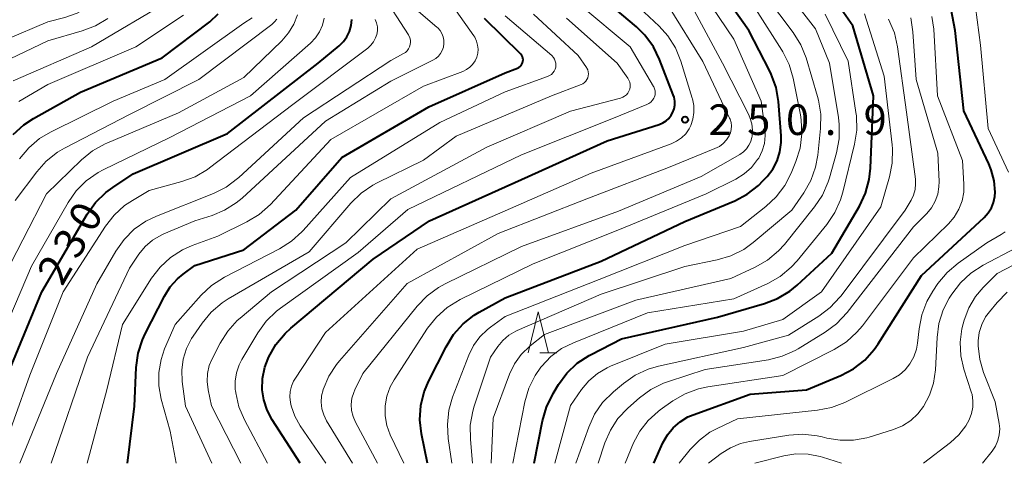
# Model space of a CAD drawing. Units: metres. Extents: x -70000 to -68000, y 27000 to 28500.
# Drawn here: x -68326 to -68206, y 27000 to 27054 of the extents above; entities that cross this region are included whole.
import ezdxf

# ---------------------------------------------------------------- set-up
doc = ezdxf.new("R2010")
doc.units = ezdxf.units.M
for name, color, linetype, lineweight in [('633200_針葉樹林', 7, 'Continuous', 13), ('710100_等高線(計曲線)', 7, 'Continuous', 40), ('710200_等高線(主曲線)', 7, 'Continuous', 13), ('731200_図化機測定による標高点', 7, 'Continuous', 40)]:
    doc.layers.add(name, color=color, linetype=linetype, lineweight=lineweight)
doc.styles.add('Style-WORKING', font='MS Gothic.ttf')

msp = doc.modelspace()

# ---------------------------------------------------------------- linework, layer by layer
at = {"layer": '633200_針葉樹林', "linetype": 'Continuous', "lineweight": 13}
msp.add_line((-68262.75, 27013.53), (-68260.67, 27013.53), dxfattribs=at)
at = {"layer": '633200_針葉樹林', "linetype": 'Continuous', "lineweight": 13, "flags": 128}
msp.add_lwpolyline([(-68264.21, 27013.53), (-68262.96, 27018.53), (-68261.71, 27013.53)], dxfattribs=at)
at = {"layer": '710100_等高線(計曲線)', "linetype": 'Continuous', "lineweight": 40, "flags": 128}
for points, elevation in [([(-68248.8, 27000), (-68247.69, 27002.5), (-68247.14, 27003.48), (-68246.43, 27004.36), (-68245.58, 27005.09), (-68244.62, 27005.67), (-68244, 27005.93), (-68237, 27008.47), (-68230.09, 27009), (-68225.9, 27010.76), (-68224.35, 27011.57), (-68222.98, 27012.64), (-68221.81, 27013.93), (-68221.32, 27014.63), (-68216.02, 27023), (-68208.34, 27030.11), (-68207.85, 27030.65), (-68207.46, 27031.27), (-68207.19, 27031.94), (-68207.03, 27032.65), (-68207, 27033.18), (-68207.12, 27034.58), (-68207.49, 27035.94), (-68207.78, 27036.65), (-68210.86, 27043.14), (-68211.89, 27053), (-68213.37, 27060.76)], 280), ([(-68276.52, 27000), (-68277.25, 27003.59), (-68277.45, 27005.32), (-68277.34, 27007.06), (-68276.93, 27008.76), (-68276.37, 27010.1), (-68274.25, 27014.28), (-68273.33, 27015.76), (-68272.17, 27017.06), (-68270.8, 27018.13), (-68270.21, 27018.49), (-68267, 27020.28), (-68255.26, 27024.74), (-68245, 27029.6), (-68238.9, 27032.15), (-68237.36, 27032.97), (-68235.98, 27034.03), (-68235.41, 27034.61), (-68234.94, 27035.11), (-68234.24, 27036.03), (-68233.71, 27037.05), (-68233.36, 27038.14), (-68233.21, 27039.28), (-68233.22, 27040.09), (-68233.55, 27044.29), (-68233.84, 27046.01), (-68234.42, 27047.66), (-68234.62, 27048.08), (-68237.15, 27053), (-68242.07, 27059.93)], 260), ([(-68263.44, 27000), (-68262.43, 27005.22), (-68261.96, 27006.89), (-68261.15, 27008.55), (-68260.47, 27009.65), (-68259.44, 27011.05), (-68258.18, 27012.25), (-68256.72, 27013.21), (-68256.48, 27013.34), (-68252.77, 27015.23), (-68241, 27017.9), (-68235.26, 27019.55), (-68233.64, 27020.18), (-68232.15, 27021.08), (-68231.27, 27021.81), (-68227, 27025.74), (-68223.63, 27031.48), (-68222.88, 27033.06), (-68222.42, 27034.74), (-68222.26, 27036.14), (-68221.9, 27045), (-68224.44, 27053.56), (-68229, 27060.14)], 270), ([(-68292.13, 27000), (-68295.54, 27005.31), (-68296.16, 27006.5), (-68296.57, 27007.78), (-68296.75, 27009), (-68296.71, 27010.39), (-68296.44, 27011.76), (-68296.04, 27012.82), (-68295.94, 27013.05), (-68295.08, 27014.56), (-68293.97, 27015.89), (-68293.27, 27016.54), (-68283.17, 27025), (-68276.29, 27029.71), (-68265, 27034.77), (-68254.51, 27039.49), (-68248.14, 27041.49), (-68247.7, 27041.67), (-68247.3, 27041.92), (-68246.96, 27042.24), (-68246.67, 27042.61), (-68246.5, 27042.93), (-68246.33, 27043.39), (-68246.24, 27043.87), (-68246.24, 27044.36), (-68246.33, 27044.84), (-68246.42, 27045.12), (-68248.09, 27049.44), (-68248.86, 27051), (-68249.89, 27052.41), (-68250.92, 27053.43), (-68255.04, 27056.96)], 250), ([(-68327.26, 27040.25), (-68325.97, 27041.43), (-68324.75, 27042.23), (-68319, 27045.44), (-68309, 27049.64), (-68303.19, 27054.07), (-68302.14, 27055.02)], 220), ([(-68328.47, 27009.53), (-68323.76, 27021), (-68318.18, 27030.51), (-68317.17, 27031.93), (-68315.92, 27033.15), (-68315.06, 27033.79), (-68312.55, 27035.45), (-68301, 27040.37), (-68289.91, 27049), (-68287.34, 27051.11), (-68286.82, 27051.63), (-68286.39, 27052.23), (-68286.07, 27052.89), (-68285.87, 27053.6), (-68285.8, 27054.33)], 230), ([(-68313.26, 27000), (-68312.41, 27007), (-68312.19, 27011.74), (-68311.96, 27013.47), (-68311.43, 27015.13), (-68311.11, 27015.84), (-68308.73, 27020.48), (-68308.03, 27021.6), (-68307.15, 27022.57), (-68306.46, 27023.15), (-68305, 27024.21), (-68299, 27026.13), (-68292.66, 27031), (-68287, 27037.46), (-68276.36, 27043.64), (-68267, 27047.8), (-68265.49, 27048.4), (-68265.33, 27048.48), (-68265.18, 27048.59), (-68265.05, 27048.73), (-68264.95, 27048.88), (-68264.88, 27049.05), (-68264.84, 27049.23), (-68264.82, 27049.41), (-68264.85, 27049.6), (-68264.9, 27049.77), (-68264.98, 27049.94), (-68265.09, 27050.08), (-68265.14, 27050.14), (-68269.55, 27054.45)], 240)]:
    msp.add_lwpolyline(points, dxfattribs=dict(at, elevation=elevation))
at = {"layer": '710200_等高線(主曲線)', "linetype": 'Continuous', "lineweight": 13, "flags": 128}
for points, elevation in [([(-68328.21, 27051.85), (-68323, 27054.07), (-68320.95, 27054.59), (-68319.43, 27055.11), (-68318.03, 27055.89), (-68317.27, 27056.46), (-68315.38, 27058.05), (-68314.27, 27059.15), (-68313.38, 27060.43), (-68312.72, 27061.84), (-68312.31, 27063.35), (-68312.18, 27064.9), (-68312.2, 27065.58), (-68312.63, 27071.37), (-68314.68, 27081), (-68315.2, 27091), (-68313, 27101.38), (-68312.63, 27107.37), (-68313.44, 27113), (-68316.05, 27121.95), (-68315.46, 27133), (-68314.75, 27141), (-68312.71, 27151.29), (-68312.83, 27165)], 212), ([(-68268.72, 27000), (-68268.48, 27005.52), (-68266.47, 27010.91), (-68265.87, 27012.18), (-68265.05, 27013.33), (-68263.95, 27014.39), (-68262.21, 27015.79), (-68251, 27019.97), (-68239.39, 27022.61), (-68236.38, 27024.02), (-68234.87, 27024.89), (-68233.53, 27026.01), (-68232.82, 27026.81), (-68229.13, 27031.4), (-68228.16, 27032.85), (-68227.45, 27034.45), (-68227.29, 27034.97), (-68226.43, 27038.02), (-68226.11, 27039.73), (-68226.09, 27041.48), (-68226.2, 27042.36), (-68227.31, 27049), (-68229, 27053.19), (-68234.16, 27059.84)], 266), ([(-68279.43, 27000), (-68281.08, 27003.5), (-68281.5, 27004.63), (-68281.71, 27005.82), (-68281.72, 27007.03), (-68281.51, 27008.22), (-68281.11, 27009.35), (-68280.62, 27010.24), (-68276.51, 27016.53), (-68275.43, 27017.9), (-68274.13, 27019.06), (-68272.52, 27020.05), (-68263.59, 27024.41), (-68253, 27028.63), (-68242.38, 27033), (-68238.78, 27034.8), (-68237.74, 27035.44), (-68236.84, 27036.24), (-68236.09, 27037.19), (-68235.96, 27037.38), (-68235.53, 27038.25), (-68235.26, 27039.17), (-68235.15, 27040.12), (-68235.2, 27041.04), (-68235.67, 27044.33), (-68239, 27051.94), (-68243.47, 27058.53)], 258), ([(-68205.39, 27035.66), (-68207.87, 27041), (-68208.82, 27051.18), (-68209.83, 27059)], 282), ([(-68326.44, 27000), (-68321.97, 27011), (-68317, 27021.98), (-68314.68, 27025.99), (-68313.68, 27027.41), (-68312.45, 27028.65), (-68311.02, 27029.64), (-68309.7, 27030.28), (-68302.73, 27033.04), (-68301.17, 27033.82), (-68299.77, 27034.86), (-68299.63, 27034.99), (-68291.7, 27042.3), (-68281, 27049.34), (-68279.46, 27050.17), (-68279.22, 27050.32), (-68279.02, 27050.52), (-68278.85, 27050.75), (-68278.72, 27051), (-68278.64, 27051.27), (-68278.61, 27051.55), (-68278.62, 27051.83), (-68278.69, 27052.11), (-68278.8, 27052.37), (-68278.86, 27052.47), (-68282.25, 27057.75)], 234), ([(-68271.01, 27000), (-68271.27, 27002.92), (-68271.28, 27004.66), (-68270.98, 27006.38), (-68270.8, 27006.98), (-68268.8, 27013), (-68267.9, 27014.31), (-68267.28, 27015.05), (-68266.54, 27015.68), (-68265.7, 27016.17), (-68265.55, 27016.25), (-68255.27, 27020.73), (-68245, 27024.09), (-68241.03, 27024.91), (-68239.36, 27025.42), (-68237.8, 27026.2), (-68236.65, 27027.03), (-68231.9, 27031), (-68230.44, 27033.11), (-68229.58, 27034.63), (-68229, 27036.27), (-68228.73, 27037.74), (-68228.39, 27041.01), (-68228.36, 27042.75), (-68228.63, 27044.47), (-68228.75, 27044.92), (-68230.16, 27049.63), (-68230.8, 27051.25), (-68231.73, 27052.75), (-68235, 27057.12)], 264), ([(-68327.25, 27046.84), (-68317.66, 27051), (-68308, 27056.72)], 216), ([(-68296.1, 27000), (-68298.93, 27005.31), (-68299.61, 27006.92), (-68300.01, 27008.61), (-68300.05, 27008.9), (-68300.06, 27009), (-68300.08, 27010.04), (-68299.93, 27011.06), (-68299.6, 27012.05), (-68299.25, 27012.73), (-68297.29, 27015.99), (-68296.27, 27017.4), (-68295.02, 27018.62), (-68294.53, 27018.99), (-68285, 27025.8), (-68278.93, 27031.07), (-68265, 27037.76), (-68253.75, 27042.25), (-68249.66, 27043.92), (-68249.4, 27044.05), (-68249.17, 27044.23), (-68248.97, 27044.45), (-68248.81, 27044.69), (-68248.74, 27044.86), (-68248.66, 27045.1), (-68248.63, 27045.36), (-68248.65, 27045.61), (-68248.71, 27045.86), (-68248.81, 27046.1), (-68248.84, 27046.14), (-68251.71, 27051), (-68257.85, 27056.15)], 248), ([(-68288.95, 27000), (-68292.11, 27004.6), (-68292.77, 27005.77), (-68293.22, 27007.04), (-68293.31, 27007.45), (-68293.38, 27008.12), (-68293.34, 27008.78), (-68293.18, 27009.43), (-68292.91, 27010.05), (-68292.75, 27010.32), (-68289, 27016), (-68277.79, 27026.21), (-68267, 27030.91), (-68256.46, 27035.54), (-68246.68, 27039.12), (-68246.02, 27039.43), (-68245.42, 27039.85), (-68244.9, 27040.36), (-68244.48, 27040.96), (-68244.28, 27041.37), (-68244.01, 27042.15), (-68243.89, 27042.97), (-68243.9, 27043.81), (-68244.07, 27044.62), (-68244.09, 27044.71), (-68245.5, 27049.25), (-68246.17, 27050.86), (-68247.1, 27052.33), (-68248.16, 27053.51), (-68251.82, 27057)], 252), ([(-68285.72, 27000), (-68288.88, 27005.2), (-68289.23, 27005.92), (-68289.45, 27006.69), (-68289.54, 27007.48), (-68289.49, 27008.28), (-68289.31, 27009), (-68289.3, 27009.05), (-68288.62, 27010.65), (-68287.67, 27012.11), (-68287.31, 27012.54), (-68279, 27022.01), (-68267.88, 27028.12), (-68257, 27032.39), (-68247, 27036.24), (-68241.32, 27038.54), (-68240.78, 27038.81), (-68240.31, 27039.17), (-68239.9, 27039.61), (-68239.59, 27040.08), (-68239.42, 27040.47), (-68239.32, 27040.89), (-68239.29, 27041.31), (-68239.34, 27041.73), (-68239.46, 27042.14), (-68239.53, 27042.28), (-68242.79, 27049.21), (-68247, 27055.96)], 254), ([(-68282.63, 27000), (-68285.34, 27005.04), (-68285.64, 27005.73), (-68285.82, 27006.46), (-68285.86, 27007.21), (-68285.77, 27007.96), (-68285.56, 27008.68), (-68285.41, 27009), (-68284.42, 27011), (-68277.79, 27019.25), (-68276.58, 27020.51), (-68275.17, 27021.54), (-68274.36, 27021.98), (-68265, 27026.53), (-68253.14, 27030.86), (-68243, 27035.12), (-68238.27, 27037.83), (-68237.83, 27038.13), (-68237.46, 27038.51), (-68237.15, 27038.94), (-68236.93, 27039.42), (-68236.79, 27039.93), (-68236.77, 27040), (-68236.72, 27040.79), (-68236.81, 27041.57), (-68237.03, 27042.33), (-68237.22, 27042.75), (-68240.41, 27049), (-68244.1, 27055.9)], 256), ([(-68329, 27021.73), (-68323.17, 27033), (-68318.88, 27037.16), (-68317.53, 27038.26), (-68316, 27039.11), (-68315.79, 27039.2), (-68307, 27042.9), (-68299, 27047.25), (-68294.36, 27051.75), (-68293.54, 27052.69), (-68292.89, 27053.77), (-68292.45, 27054.93)], 226), ([(-68326.56, 27044.31), (-68323, 27046.4), (-68312.25, 27051), (-68306.42, 27054.88)], 218), ([(-68322.59, 27000), (-68318.14, 27013), (-68313, 27023.91), (-68311.85, 27025.6), (-68311.09, 27026.54), (-68310.18, 27027.33), (-68309.15, 27027.95), (-68308.82, 27028.09), (-68305, 27029.71), (-68302.91, 27030.36), (-68301.36, 27030.99), (-68299.94, 27031.88), (-68299.22, 27032.48), (-68289, 27041.91), (-68281, 27046.79), (-68275.86, 27049.35), (-68275.5, 27049.57), (-68275.18, 27049.85), (-68274.91, 27050.19), (-68274.71, 27050.56), (-68274.57, 27050.97), (-68274.51, 27051.39), (-68274.52, 27051.82), (-68274.6, 27052.24), (-68274.76, 27052.63), (-68274.98, 27053), (-68275.27, 27053.32), (-68275.37, 27053.41), (-68278.19, 27055.81)], 236), ([(-68318.21, 27000), (-68315.77, 27009), (-68313.89, 27017), (-68310.31, 27022.65), (-68309.26, 27024.02), (-68307.98, 27025.2), (-68306.52, 27026.13), (-68305.34, 27026.66), (-68302.18, 27027.82), (-68298.63, 27029.58), (-68297.14, 27030.48), (-68295.76, 27031.71), (-68288.36, 27039.64), (-68277, 27046.19), (-68272.21, 27047.98), (-68271.75, 27048.2), (-68271.34, 27048.49), (-68270.99, 27048.85), (-68270.7, 27049.27), (-68270.49, 27049.73), (-68270.37, 27050.22), (-68270.33, 27050.72), (-68270.38, 27051.22), (-68270.51, 27051.71), (-68270.73, 27052.17), (-68270.85, 27052.36), (-68273, 27055.42)], 238), ([(-68307.29, 27000), (-68308.05, 27003.95), (-68309.12, 27007.86), (-68309.41, 27009.47), (-68309.42, 27011.11), (-68309.15, 27012.72), (-68308.71, 27014), (-68307.44, 27017), (-68304.23, 27020.58), (-68302.96, 27021.78), (-68301.36, 27022.8), (-68294.66, 27026.25), (-68293.18, 27027.18), (-68291.89, 27028.35), (-68291.76, 27028.49), (-68285.97, 27035), (-68275, 27041.72), (-68267, 27045.5), (-68261.82, 27047.36), (-68261.57, 27047.47), (-68261.35, 27047.62), (-68261.16, 27047.81), (-68261, 27048.03), (-68260.89, 27048.28), (-68260.82, 27048.5), (-68260.79, 27048.76), (-68260.81, 27049.01), (-68260.87, 27049.26), (-68260.97, 27049.5), (-68261.11, 27049.71), (-68261.31, 27049.92), (-68267, 27054.81)], 242), ([(-68302.95, 27000), (-68306.14, 27007), (-68306.55, 27010.02), (-68306.61, 27011.39), (-68306.44, 27012.75), (-68306.04, 27014.06), (-68305.41, 27015.27), (-68305.23, 27015.55), (-68304.11, 27017.16), (-68303, 27018.51), (-68301.67, 27019.64), (-68300.92, 27020.12), (-68291, 27025.9), (-68285.91, 27031.86), (-68284.66, 27033.08), (-68283.23, 27034.07), (-68282.67, 27034.36), (-68277, 27037.11), (-68273, 27040.06), (-68261.35, 27045), (-68257.71, 27046.37), (-68257.49, 27046.48), (-68257.3, 27046.62), (-68257.13, 27046.79), (-68256.99, 27046.99), (-68256.89, 27047.21), (-68256.83, 27047.44), (-68256.82, 27047.68), (-68256.84, 27047.92), (-68256.9, 27048.16), (-68257.01, 27048.37), (-68257.06, 27048.46), (-68258.08, 27049.92), (-68263.52, 27055)], 244), ([(-68273.54, 27000), (-68273.99, 27003.02), (-68274.09, 27004.76), (-68273.9, 27006.5), (-68273.44, 27008.08), (-68271.45, 27013.26), (-68270.88, 27014.43), (-68270.11, 27015.49), (-68269.17, 27016.4), (-68268.82, 27016.66), (-68267, 27017.97), (-68255.51, 27022.49), (-68245, 27026.66), (-68238.21, 27029), (-68235.09, 27031.45), (-68233.81, 27032.64), (-68232.76, 27034.03), (-68232, 27035.53), (-68231.42, 27036.94), (-68230.9, 27038.6), (-68230.68, 27040.33), (-68230.76, 27042.07), (-68230.86, 27042.67), (-68231.75, 27047.16), (-68232.24, 27048.83), (-68233.01, 27050.4), (-68233.12, 27050.58), (-68236.34, 27055.66)], 262), ([(-68266.09, 27000), (-68264.59, 27007.53), (-68264.1, 27009.2), (-68263.33, 27010.76), (-68262.63, 27011.76), (-68262.56, 27011.86), (-68261.43, 27013.06), (-68260.1, 27014.05), (-68258.66, 27014.77), (-68249.56, 27018.44), (-68239, 27020.13), (-68234.84, 27022.03), (-68233.32, 27022.89), (-68231.98, 27024), (-68231.24, 27024.81), (-68227.62, 27029.25), (-68226.64, 27030.69), (-68225.93, 27032.28), (-68225.66, 27033.19), (-68224.22, 27039.08), (-68223.96, 27040.81), (-68224, 27042.55), (-68224.05, 27042.95), (-68225, 27049.24), (-68227.84, 27055)], 268), ([(-68260.91, 27000), (-68259, 27007.09), (-68257.65, 27009.05), (-68256.77, 27010.11), (-68255.71, 27011.01), (-68254.52, 27011.7), (-68254.1, 27011.89), (-68247.41, 27014.59), (-68237.84, 27016.16), (-68233, 27017.59), (-68228.28, 27021), (-68221, 27031.42), (-68219.94, 27035.06), (-68219.6, 27036.77), (-68219.56, 27038.51), (-68219.61, 27039.01), (-68220.58, 27047.42), (-68223, 27055.05)], 272), ([(-68252.33, 27000), (-68251.28, 27002.5), (-68250.51, 27003.95), (-68249.5, 27005.25), (-68248.29, 27006.36), (-68248.01, 27006.56), (-68246.47, 27007.64), (-68244.96, 27008.52), (-68243.33, 27009.12), (-68242.21, 27009.35), (-68233, 27010.75), (-68226.71, 27013.95), (-68225.23, 27014.88), (-68223.93, 27016.04), (-68223.26, 27016.84), (-68217, 27025.14), (-68212.73, 27029.31), (-68212.02, 27030.15), (-68211.45, 27031.1), (-68211.06, 27032.13), (-68210.86, 27033.21), (-68210.84, 27034.19), (-68211, 27037.06), (-68214.06, 27045), (-68214.53, 27053.17), (-68214.75, 27054.71)], 278), ([(-68329.81, 27013), (-68325, 27024.14), (-68320.53, 27031.93), (-68319.53, 27033.35), (-68318.3, 27034.59), (-68316.87, 27035.59), (-68316.25, 27035.93), (-68308.09, 27039.91), (-68298.2, 27045), (-68290.83, 27051.46), (-68290.23, 27052.1), (-68289.74, 27052.83), (-68289.38, 27053.63), (-68289.18, 27054.49)], 228), ([(-68329.1, 27000), (-68325.2, 27010.8), (-68321.15, 27021), (-68315.97, 27029.02), (-68314.9, 27030.39), (-68313.61, 27031.55), (-68312.64, 27032.2), (-68310.61, 27033.39), (-68306.61, 27034.49), (-68304.97, 27035.09), (-68303.47, 27035.97), (-68303.2, 27036.17), (-68293, 27043.92), (-68283.84, 27050.85), (-68283.45, 27051.2), (-68283.13, 27051.62), (-68282.88, 27052.08), (-68282.74, 27052.5), (-68282.66, 27052.97), (-68282.66, 27053.45), (-68282.75, 27053.92), (-68282.92, 27054.36)], 232), ([(-68328.55, 27049.08), (-68323, 27051.72), (-68318.79, 27052.94), (-68317.16, 27053.56), (-68315.67, 27054.46)], 214), ([(-68327, 27032.19), (-68324.37, 27035.7), (-68323.21, 27037), (-68321.84, 27038.08), (-68320.97, 27038.59), (-68313, 27042.72), (-68304.54, 27047), (-68295.59, 27053.74), (-68295.25, 27054.04), (-68294.97, 27054.4)], 224), ([(-68326.47, 27037.29), (-68325.36, 27038.63), (-68324.03, 27039.76), (-68322.69, 27040.56), (-68315, 27044.35), (-68308.68, 27047), (-68299, 27053.88), (-68298, 27054.55)], 222), ([(-68299.38, 27000), (-68302.98, 27007.02), (-68303.4, 27009.01), (-68303.52, 27010), (-68303.47, 27011), (-68303.24, 27011.97), (-68302.89, 27012.81), (-68301.92, 27014.7), (-68300.99, 27016.18), (-68299.82, 27017.47), (-68299.47, 27017.78), (-68295.64, 27021), (-68286.53, 27027), (-68281, 27032.37), (-68269.27, 27038.73), (-68259, 27043.12), (-68252.88, 27044.73), (-68252.62, 27044.82), (-68252.39, 27044.95), (-68252.17, 27045.13), (-68252, 27045.34), (-68251.86, 27045.58), (-68251.76, 27045.83), (-68251.71, 27046.1), (-68251.71, 27046.38), (-68251.76, 27046.65), (-68251.85, 27046.91), (-68251.99, 27047.15), (-68253.28, 27049), (-68259.5, 27054.5)], 246), ([(-68258.35, 27000), (-68256.78, 27004.42), (-68256.05, 27006.01), (-68255.07, 27007.44), (-68253.76, 27008.75), (-68252.52, 27009.79), (-68251.09, 27010.79), (-68249.51, 27011.52), (-68248.25, 27011.88), (-68237.83, 27014.17), (-68232.33, 27015.67), (-68228.59, 27018.01), (-68227.2, 27019.06), (-68226.01, 27020.33), (-68225.88, 27020.5), (-68218.03, 27031), (-68217.31, 27032.21), (-68217, 27032.84), (-68216.81, 27033.51), (-68216.74, 27034.21), (-68216.77, 27034.81), (-68217.86, 27043), (-68218.96, 27051), (-68219.34, 27052.7), (-68220.07, 27054.39)], 274), ([(-68255.62, 27000), (-68254.8, 27002.5), (-68254.13, 27004.06), (-68253.2, 27005.48), (-68252, 27006.74), (-68250.56, 27008.01), (-68249.16, 27009.05), (-68247.6, 27009.82), (-68247.02, 27010.03), (-68242.51, 27011.49), (-68234.77, 27012.69), (-68233.08, 27013.11), (-68231.49, 27013.82), (-68231.11, 27014.03), (-68227.82, 27016.04), (-68226.42, 27017.07), (-68225.11, 27018.46), (-68217, 27028.96), (-68215.39, 27030.59), (-68214.8, 27031.3), (-68214.35, 27032.1), (-68214.04, 27032.96), (-68213.89, 27033.86), (-68213.88, 27034.52), (-68214.03, 27037.97), (-68216.69, 27047), (-68217.08, 27052.84), (-68217.35, 27054.56)], 276), ([(-68245.69, 27000), (-68244.34, 27001.68), (-68243.23, 27002.85), (-68241.94, 27003.8), (-68241.05, 27004.28), (-68238.55, 27005.45), (-68228.77, 27006.49), (-68227.06, 27006.82), (-68225.41, 27007.46), (-68219.49, 27010.38), (-68218.7, 27010.85), (-68218.02, 27011.46), (-68217.44, 27012.17), (-68216.97, 27013.04), (-68216.65, 27013.98), (-68216.52, 27014.73), (-68216.33, 27016.48), (-68216, 27018.19), (-68215.37, 27019.82), (-68214.63, 27021.09), (-68214.01, 27022), (-68212.9, 27023.35), (-68211.55, 27024.5), (-68208.02, 27027), (-68206.29, 27028), (-68205.78, 27028.36)], 282), ([(-68242.09, 27000), (-68240.54, 27001.19), (-68239.42, 27001.91), (-68238.18, 27002.42), (-68237.08, 27002.68), (-68232.29, 27003.44), (-68230.56, 27003.56), (-68228.82, 27003.38), (-68228.21, 27003.24), (-68227.62, 27003.09), (-68225.99, 27002.82), (-68224.34, 27002.83), (-68222.73, 27003.13), (-68222.42, 27003.22), (-68219.47, 27004.14), (-68218.36, 27004.6), (-68217.35, 27005.24), (-68216.47, 27006.05), (-68215.77, 27006.94), (-68215.03, 27008.33), (-68214.54, 27009.82), (-68214.31, 27011.46), (-68214.12, 27015.39), (-68213.89, 27017.12), (-68213.36, 27018.78), (-68212.62, 27020.21), (-68212.32, 27020.7), (-68211.27, 27022.09), (-68210, 27023.28), (-68208.47, 27024.26), (-68204.44, 27026.37)], 284), ([(-68215.78, 27000), (-68212.47, 27002.55), (-68211.44, 27003.49), (-68210.6, 27004.59), (-68210.18, 27005.34), (-68209.89, 27006.08), (-68209.73, 27006.86), (-68209.72, 27007.65), (-68209.84, 27008.44), (-68209.93, 27008.76), (-68210.83, 27011.53), (-68211.2, 27013.15), (-68211.29, 27014.82), (-68211.08, 27016.47), (-68210.93, 27017.07), (-68210.8, 27017.54), (-68210.23, 27019.04), (-68209.42, 27020.41), (-68208.46, 27021.54), (-68206.76, 27023.24), (-68200.57, 27026.48)], 286), ([(-68208.57, 27000), (-68207.37, 27001.5), (-68206.96, 27002.11), (-68206.67, 27002.78), (-68206.5, 27003.49), (-68206.45, 27004.23), (-68206.52, 27004.89), (-68207, 27007.52), (-68208.42, 27011.13), (-68208.9, 27012.72), (-68209.09, 27014.37), (-68209.08, 27015.01), (-68208.95, 27016.03), (-68208.64, 27017.01), (-68208.17, 27017.93), (-68207.71, 27018.56), (-68206.75, 27019.7), (-68205.52, 27020.94)], 288), ([(-68236.42, 27000), (-68232.88, 27000.9), (-68231.41, 27001.14), (-68229.91, 27001.12), (-68228.44, 27000.84), (-68228.16, 27000.75), (-68225.82, 27000)], 286)]:
    msp.add_lwpolyline(points, dxfattribs=dict(at, elevation=elevation))
at = {"layer": '731200_図化機測定による標高点', "linetype": 'Continuous', "lineweight": 40}
msp.add_circle((-68244.97, 27042.07, 250.93), 0.375, dxfattribs=at)

# ---------------------------------------------------------------- texts
at = {"layer": '710100_等高線(計曲線)', "linetype": 'Continuous', "lineweight": 40, "style": 'Style-WORKING'}
for s, p in [('0', (-68317.51, 27028.06, -10)), ('3', (-68319.38, 27024.81, -10)), ('2', (-68321.26, 27021.56, -10))]:
    msp.add_text(s, height=3.75, rotation=60, dxfattribs=at).set_placement(p)
at = {"layer": '731200_図化機測定による標高点', "linetype": 'Continuous', "lineweight": 40, "style": 'Style-WORKING'}
for s, p in [('2', (-68242.12, 27040.2, -10)), ('5', (-68237.37, 27040.2, -10)), ('0', (-68232.62, 27040.2, -10)), ('9', (-68223.12, 27040.2, -10)), ('.', (-68227.87, 27040.2, -10))]:
    msp.add_text(s, height=3.75, dxfattribs=at).set_placement(p)

doc.saveas('drawing.dxf')
